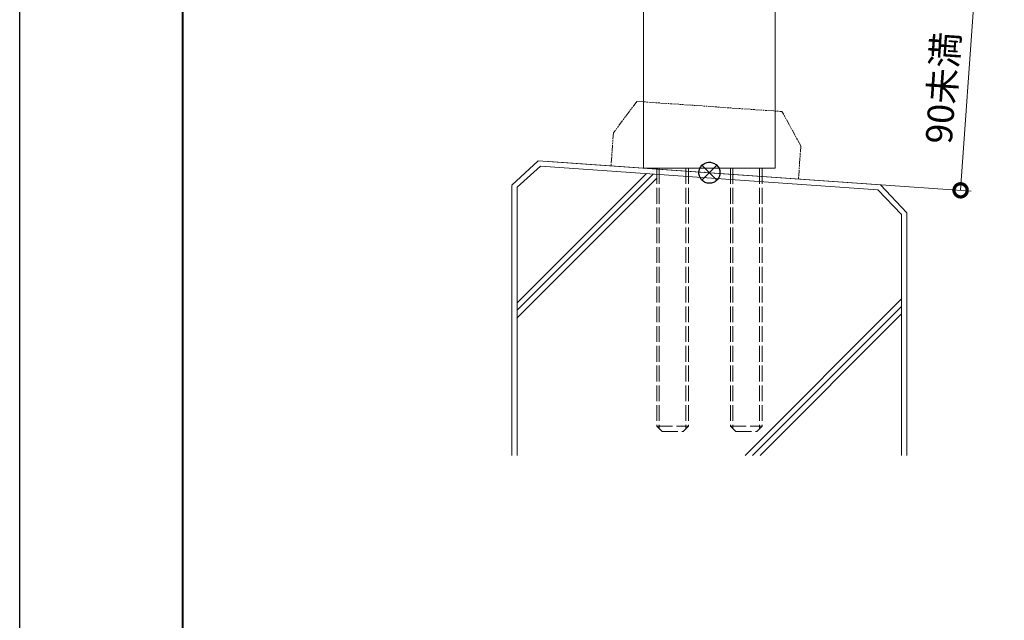
# Model space of a CAD drawing. Units: millimetres. Extents: x 0 to 1680, y 0 to 1188.
# Drawn here: x 0 to 374, y 228 to 456 of the extents above; entities that cross this region are included whole.
import ezdxf

# ---------------------------------------------------------------- set-up
doc = ezdxf.new("R2010")
doc.units = ezdxf.units.MM
for name, pattern in [('AM_ISO02W050', [7.5, 6, -1.5]), ('AM_ISO09W050', [22.5, 12, -1.5, 3, -1.5, 3, -1.5]), ('Amconstr', [9999, 9999, 0])]:
    doc.linetypes.add(name, pattern=pattern)
for name, color, linetype, lineweight in [('AM_0', 7, 'Continuous', 18), ('AM_1', 14, 'Continuous', 40), ('AM_11', 3, 'AM_ISO09W050', 9), ('AM_2', 40, 'Continuous', 9), ('AM_3', 6, 'AM_ISO02W050', 9), ('AM_5', 3, 'Continuous', 9), ('AM_CL', 1, 'Amconstr', 25)]:
    doc.layers.add(name, color=color, linetype=linetype, lineweight=lineweight)
doc.layers.add('AM_VIEWS', color=1, linetype='Continuous', lineweight=25, plot=False)
doc.styles.add('ゴシック', font='txt')
doc.dimstyles.new('VF$0', dxfattribs={"dimtxt": 10, "dimasz": 10, "dimexe": 4, "dimexo": 4, "dimgap": 2.5, "dimtad": 3, "dimdsep": 46, "dimtxsty": 'ゴシック', "dimblk": 'DOTSMALL', "dimcen": 0, "dimclrd": 256, "dimclre": 256, "dimclrt": 2, "dimadec": 0, "dimazin": 2, "dimtp": 0.1, "dimtm": 0.1, "dimtfac": 0.71, "dimtmove": 0, "dimatfit": 3, "dimldrblk": 'OPEN30', "dimfxl": 1, "dimtfill": 1, "dimtfillclr": 256, "dimlwd": -1, "dimlwe": -1, "dimarcsym": 0})

# ---------------------------------------------------------------- blocks, each defined once
blk = doc.blocks.new('I-749断面1')
at = {"layer": 'AM_11', "ltscale": 0.2}
for p, q in [((-27.5, 25), (-35.5, 12.5)), ((-27.5, 25), (27.5, 25)), ((35.5, 12.5), (27.5, 25)), ((-35.5, 12.5), (-35.5, 0)), ((35.5, 12.5), (35.5, 0))]:
    blk.add_line(p, q, dxfattribs=at)
blk.add_point((0, 0), dxfattribs=at)
blk.add_point((0, 0), dxfattribs=at)
blk.add_point((0, 0), dxfattribs=at)
blk.add_point((0, 0), dxfattribs=at)
blk = doc.blocks.new('_DotSmall')
at = {"color": 0, "linetype": 'ByBlock', "const_width": 0.5}
blk.add_lwpolyline([(-0.0625, 0, 1), (0.0625, 0, 1)], format="xyb", close=True, dxfattribs=at)
blk = doc.blocks.new('*D50')
at = {"layer": 'AM_5', "transparency": 16777216}
for p, q in [((220.39, 477.72), (366.76, 467.49)), ((362.77, 467.77), (357.42, 391.33)), ((200.97, 402.27), (361.41, 391.05))]:
    blk.add_line(p, q, dxfattribs=at)
at = {"layer": 'Defpoints', "color": 0, "transparency": 16777216}
for p in [(216.4, 478), (196.98, 402.55), (357.42, 391.33)]:
    blk.add_point(p, dxfattribs=at)
at = {"layer": 'AM_5', "transparency": 16777216, "xscale": 10, "yscale": 10, "zscale": 10}
for p, rotation in [((362.77, 467.77), 86.00000000001656), ((357.42, 391.33), 266.0000000000165)]:
    blk.add_blockref('_DotSmall', p, dxfattribs=dict(at, rotation=rotation))
at = {"layer": 'AM_5', "color": 2, "transparency": 16777216, "insert": (351.85, 430.12), "char_height": 10, "attachment_point": 5, "rotation": 86, "style": 'ゴシック', "bg_fill": 3, "box_fill_scale": 1.1, "bg_fill_color": 256, "bg_fill_true_color": 13158600, "bg_fill_transparency": 0}
blk.add_mtext('90未満', dxfattribs=at)
blk = doc.blocks.new('_Open30')
at = {"color": 0, "linetype": 'ByBlock', "lineweight": -2}
for p, q in [((-1, 0.268), (0, 0)), ((0, 0), (-1, -0.268)), ((0, 0), (-1, 0))]:
    blk.add_line(p, q, dxfattribs=at)
blk = doc.blocks.new('M12-100')
at = {"layer": 'AM_3'}
for p, q in [((-6, 0), (-6, -98)), ((-5.05, 0), (-5.05, -98.95)), ((5.05, 0), (5.05, -98.95)), ((6, 0), (6, -98)), ((-6, -98), (6, -98)), ((-6, -98), (-4, -100)), ((-4, -100), (4, -100)), ((6, -98), (4, -100))]:
    blk.add_line(p, q, dxfattribs=at)
blk = doc.blocks.new('ＤuoBL')
at = {"layer": 'AM_0'}
blk.add_line((-25, -3.91), (25, -3.91), dxfattribs=at)
for p in [(-14, -3.91), (14, -3.91)]:
    blk.add_blockref('M12-100', p, dxfattribs=at)
blk = doc.blocks.new('基準点')
at = {"layer": 'AM_CL'}
for p, q in [((2.83, 2.83), (-2.83, -2.83)), ((-2.83, 2.83), (2.83, -2.83))]:
    blk.add_line(p, q, dxfattribs=at)
blk.add_circle((0, 0), 4, dxfattribs=at)
blk = doc.blocks.new('G$CD107CE30')
at = {"layer": 'AM_CL'}
blk.add_blockref('基準点', (25, -1.75), dxfattribs=at)
blk = doc.blocks.new('kutai-1')
at = {"layer": 'AM_2'}
for p, q in [((196.98, 402.55), (187, 393.24)), ((197.83, 400.47), (189, 392.51)), ((196.98, 402.55), (327.02, 393.45)), ((197.83, 400.47), (325.95, 391.54)), ((189, 348.62), (238.05, 397.67)), ((189, 345.79), (240.69, 397.49)), ((187, 393.19), (187, 290.69)), ((189, 342.97), (242, 395.97)), ((327.02, 393.45), (337, 382.76)), ((189, 392.51), (189, 290.69)), ((325.95, 391.54), (335, 382.1)), ((335, 382.1), (335, 290.69)), ((337, 382.76), (337, 290.69)), ((275.62, 290.69), (335, 350.1)), ((278.38, 290.69), (335, 347.27)), ((281.24, 290.69), (335, 344.44))]:
    blk.add_line(p, q, dxfattribs=at)

msp = doc.modelspace()

# ---------------------------------------------------------------- linework, layer by layer
at = {"layer": 'AM_0'}
for p, q in [((237, 695.5), (237, 399.748)), ((287, 695.5), (287, 399.748))]:
    msp.add_line(p, q, dxfattribs=at)

# ---------------------------------------------------------------- block references
at = {"layer": 'AM_2', "xscale": 1.004784894411395, "yscale": 1.004784894411395, "zscale": 1.004784894411395, "rotation": 355.9999999999997}
msp.add_blockref('I-749断面1', (260.248, 398.123), dxfattribs=at)

# ---------------------------------------------------------------- next in the draw order: dimensions: what is measured, and where the dimension line sits
at = {"layer": 'AM_5'}
dim = msp.add_linear_dim(base=(357.421, 391.328), p1=(216.4, 478), p2=(196.976, 402.547), angle=86, text='90未満', dimstyle='VF$0', dxfattribs=at)
dim.commit()
dim.dimension.update_dxf_attribs({"geometry": '*D50', "text_midpoint": (351.852, 430.123)})

# ---------------------------------------------------------------- next in the draw order: linework, layer by layer
at = {"layer": 'AM_1'}
msp.add_lwpolyline([(62, 40), (62, 1148), (1618, 1148), (1618, 40)], close=True, dxfattribs=at)
at = {"layer": 'AM_VIEWS'}
msp.add_lwpolyline([(0, 0), (0, 1188), (1680, 1188), (1680, 0)], close=True, dxfattribs=at)

# ---------------------------------------------------------------- next in the draw order: block references
at = {"layer": 'AM_0'}
for name, p in [('kutai-1', (0, 0)), ('ＤuoBL', (262, 403.662))]:
    msp.add_blockref(name, p, dxfattribs=at)
at = {"layer": 'AM_CL'}
msp.add_blockref('G$CD107CE30', (237, 399.751), dxfattribs=at)

doc.saveas('drawing.dxf')
